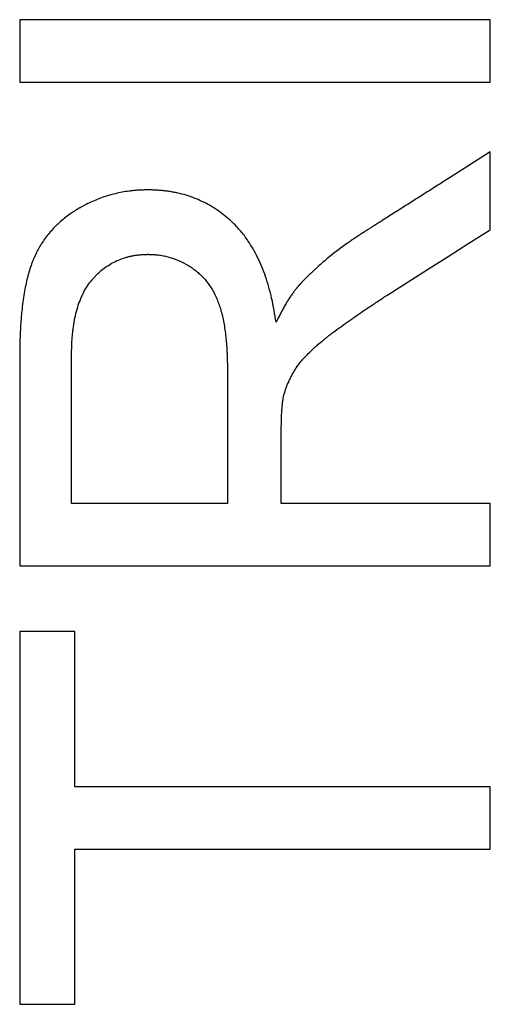
# Model space of a CAD drawing. Units: millimetres. Extents: x -41.2 to 41.3, y -41.3 to 41.2.
# Drawn here: x -4.6 to -3.4, y -23.4 to -20.9 of the extents above; entities that cross this region are included whole.
import ezdxf

# ---------------------------------------------------------------- set-up
doc = ezdxf.new("R2010")
doc.units = ezdxf.units.MM
doc.header["$LTSCALE"] = 16.335
doc.layers.get('0').update_dxf_attribs({"linetype": 'CONTINUOUS'})
doc.layers.add('ASSI', color=7, linetype='CONTINUOUS')

msp = doc.modelspace()

# ---------------------------------------------------------------- linework, layer by layer
at = {"color": 7, "linetype": 'CONTINUOUS'}
for p, q in [((-3.4225, -20.8793), (-4.6225, -20.8793)), ((-4.6225, -20.8793), (-4.6225, -21.0385)), ((-3.4225, -21.0385), (-3.4225, -20.8793)), ((-4.6225, -21.0385), (-3.4225, -21.0385)), ((-3.4225, -21.2165), (-3.5319, -21.2859)), ((-3.4225, -21.4148), (-3.4225, -21.2165)), ((-3.4769, -21.4493), (-3.4225, -21.4148)), ((-3.5303, -21.4832), (-3.4769, -21.4493)), ((-3.5826, -21.5164), (-3.5303, -21.4832)), ((-3.684, -21.5809), (-3.5826, -21.5164)), ((-4.0929, -21.7637), (-4.0929, -22.0398)), ((-4.4901, -22.0442), (-4.4901, -21.8476)), ((-4.0929, -22.0398), (-4.0929, -22.1128)), ((-4.4901, -22.1128), (-4.4901, -22.0442)), ((-4.0929, -22.1128), (-4.4901, -22.1128)), ((-3.4225, -22.1128), (-3.9555, -22.1128)), ((-3.4225, -22.2721), (-3.4225, -22.1128)), ((-4.6225, -22.1809), (-4.6225, -22.2721)), ((-4.6225, -22.2721), (-3.4225, -22.2721)), ((-4.4817, -22.4397), (-4.6225, -22.4397)), ((-4.6225, -22.4397), (-4.6225, -23.3899)), ((-4.4817, -22.8352), (-4.4817, -22.4397)), ((-3.4225, -22.8352), (-4.4817, -22.8352)), ((-3.4225, -22.9944), (-3.4225, -22.8352)), ((-4.4817, -22.9944), (-3.4225, -22.9944)), ((-4.4817, -23.3899), (-4.4817, -22.9944)), ((-4.6225, -23.3899), (-4.4817, -23.3899))]:
    msp.add_line(p, q, dxfattribs=at)
msp.add_arc((-3.2673, -22.1834), 0.8994, 125.2977, 128.9191, dxfattribs=at)
for points, knots in [([(-3.5319, -21.2859), (-3.5363, -21.2887), (-3.5509, -21.298), (-3.5757, -21.3137), (-3.6064, -21.3332), (-3.637, -21.3526), (-3.6625, -21.3688), (-3.683, -21.3818), (-3.6957, -21.3899), (-3.7059, -21.3964), (-3.7136, -21.4013), (-3.7213, -21.4061), (-3.7289, -21.411), (-3.7353, -21.415), (-3.7398, -21.4179), (-3.7423, -21.4195), (-3.7443, -21.4207), (-3.7458, -21.4217), (-3.7471, -21.4225), (-3.7479, -21.423), (-3.7486, -21.4235), (-3.749, -21.4237), (-3.7493, -21.4239), (-3.7495, -21.424), (-3.7498, -21.4243), (-3.7503, -21.4246), (-3.751, -21.425), (-3.752, -21.4257), (-3.7535, -21.4266), (-3.7553, -21.4278), (-3.7575, -21.4293), (-3.7605, -21.4312), (-3.7641, -21.4337), (-3.7685, -21.4366), (-3.7743, -21.4405), (-3.7804, -21.4448), (-3.7851, -21.4481), (-3.787, -21.4494)], [0, 0, 0, 0, 0.051595, 0.171381, 0.291166, 0.410952, 0.530737, 0.59063, 0.650523, 0.680469, 0.710415, 0.740362, 0.770308, 0.800254, 0.815228, 0.822714, 0.830201, 0.837687, 0.841431, 0.845174, 0.847046, 0.848917, 0.849853, 0.850533, 0.851636, 0.853841, 0.856044, 0.860448, 0.864847, 0.873628, 0.882389, 0.89113, 0.90855, 0.925889, 0.943148, 0.977425, 1, 1, 1, 1]), ([(-4.3201, -21.3142), (-4.322, -21.3143), (-4.3269, -21.3147), (-4.3348, -21.3154), (-4.3466, -21.3168), (-4.3613, -21.3191), (-4.3786, -21.3228), (-4.3956, -21.3273), (-4.4124, -21.3327), (-4.4288, -21.339), (-4.4449, -21.3462), (-4.458, -21.3529), (-4.4667, -21.3577), (-4.4702, -21.3597), (-4.4711, -21.3603)], [0, 0, 0, 0, 0.035665, 0.092362, 0.148732, 0.260629, 0.371659, 0.48212, 0.59232, 0.702563, 0.813158, 0.924408, 0.980376, 1, 1, 1, 1]), ([(-4.0497, -21.4298), (-4.0559, -21.4218), (-4.0673, -21.4082), (-4.0854, -21.3908), (-4.1079, -21.3718), (-4.1381, -21.3515), (-4.1709, -21.3361), (-4.1982, -21.3267), (-4.2159, -21.3221), (-4.2303, -21.3192), (-4.2414, -21.3173), (-4.2526, -21.3158), (-4.264, -21.3146), (-4.2737, -21.314), (-4.2805, -21.3137), (-4.2844, -21.3135), (-4.2873, -21.3135), (-4.2903, -21.3134), (-4.2925, -21.3134), (-4.294, -21.3134), (-4.2947, -21.3134), (-4.2951, -21.3134), (-4.2956, -21.3134), (-4.2962, -21.3134), (-4.2972, -21.3134), (-4.2988, -21.3134), (-4.3007, -21.3134), (-4.3038, -21.3135), (-4.3076, -21.3136), (-4.3122, -21.3138), (-4.3163, -21.314), (-4.319, -21.3141), (-4.3201, -21.3142)], [0, 0, 0, 0, 0.099245, 0.172932, 0.24531, 0.387045, 0.527434, 0.598155, 0.66971, 0.705922, 0.742481, 0.77943, 0.816811, 0.854665, 0.873782, 0.88339, 0.893032, 0.902709, 0.91242, 0.914853, 0.917289, 0.918508, 0.919544, 0.921435, 0.925213, 0.928988, 0.936525, 0.944048, 0.95905, 0.973997, 0.98889, 1, 1, 1, 1]), ([(-4.4711, -21.3603), (-4.4727, -21.3612), (-4.477, -21.3638), (-4.4836, -21.368), (-4.4934, -21.3744), (-4.505, -21.3829), (-4.517, -21.3927), (-4.5241, -21.3992), (-4.527, -21.402)], [0, 0, 0, 0, 0.083415, 0.211106, 0.337329, 0.585736, 0.829464, 1, 1, 1, 1]), ([(-4.527, -21.402), (-4.5282, -21.4031), (-4.5372, -21.4119), (-4.5529, -21.4294), (-4.5658, -21.4481), (-4.5717, -21.4581), (-4.572, -21.4588)], [0, 0, 0, 0, 0.066743, 0.52061, 0.970412, 1, 1, 1, 1]), ([(-3.9689, -21.651), (-3.9717, -21.6304), (-3.9787, -21.591), (-3.9942, -21.5354), (-4.0142, -21.486), (-4.0338, -21.4518), (-4.0465, -21.4341), (-4.0497, -21.4298)], [0, 0, 0, 0, 0.262776, 0.503895, 0.72604, 0.932637, 1, 1, 1, 1]), ([(-4.572, -21.4588), (-4.5744, -21.4629), (-4.5794, -21.4719), (-4.585, -21.4837), (-4.5892, -21.4939), (-4.5933, -21.5046), (-4.598, -21.5189), (-4.603, -21.537), (-4.6075, -21.5565), (-4.6113, -21.5773), (-4.6146, -21.5995), (-4.6169, -21.6188), (-4.6184, -21.635), (-4.6194, -21.6476), (-4.6203, -21.6605), (-4.621, -21.6738), (-4.6216, -21.6874), (-4.622, -21.699), (-4.6222, -21.7084), (-4.6223, -21.7143), (-4.6224, -21.7192), (-4.6224, -21.7228), (-4.6225, -21.7265), (-4.6225, -21.7302), (-4.6225, -21.7332), (-4.6225, -21.7354), (-4.6225, -21.7367), (-4.6225, -21.7376), (-4.6225, -21.7385), (-4.6225, -21.7392), (-4.6225, -21.7397), (-4.6225, -21.7399), (-4.6225, -21.7401), (-4.6225, -21.7403), (-4.6225, -21.7407), (-4.6225, -21.7414), (-4.6225, -21.7424), (-4.6225, -21.7437), (-4.6225, -21.7458), (-4.6225, -21.7484), (-4.6225, -21.7515), (-4.6225, -21.7557), (-4.6225, -21.7609), (-4.6225, -21.7671), (-4.6225, -21.7754), (-4.6225, -21.7858), (-4.6225, -21.7983), (-4.6225, -21.8107), (-4.6225, -21.8274), (-4.6225, -21.8481), (-4.6225, -21.8731), (-4.6225, -21.898), (-4.6225, -21.9313), (-4.6225, -21.9728), (-4.6225, -22.0227), (-4.6225, -22.0726), (-4.6225, -22.1224), (-4.6225, -22.1585), (-4.6225, -22.178), (-4.6225, -22.1809)], [0, 0, 0, 0, 0.01954, 0.042202, 0.053628, 0.065193, 0.089403, 0.115156, 0.142514, 0.171526, 0.202235, 0.234677, 0.251557, 0.268881, 0.286652, 0.304874, 0.323547, 0.342676, 0.352412, 0.362262, 0.367231, 0.372228, 0.377253, 0.382308, 0.387391, 0.389944, 0.391223, 0.392504, 0.393786, 0.395071, 0.395392, 0.395714, 0.395874, 0.396106, 0.39664, 0.397708, 0.398776, 0.400912, 0.403048, 0.407319, 0.411591, 0.415863, 0.424406, 0.432949, 0.441493, 0.45858, 0.475666, 0.492753, 0.50984, 0.544013, 0.578187, 0.61236, 0.646534, 0.714881, 0.783228, 0.851575, 0.919922, 0.988269, 1, 1, 1, 1]), ([(-4.4901, -21.8476), (-4.4901, -21.8461), (-4.4901, -21.8377), (-4.4901, -21.8224), (-4.4901, -21.8052), (-4.4901, -21.7913), (-4.4901, -21.781), (-4.4901, -21.7706), (-4.4901, -21.7619), (-4.4901, -21.755), (-4.4901, -21.7498), (-4.4901, -21.7455), (-4.4901, -21.7421), (-4.4901, -21.7395), (-4.4901, -21.7373), (-4.4901, -21.7356), (-4.4901, -21.7346), (-4.4901, -21.734), (-4.4901, -21.7336), (-4.4901, -21.7332), (-4.4901, -21.7327), (-4.4901, -21.7318), (-4.4901, -21.7304), (-4.4901, -21.7286), (-4.4901, -21.7263), (-4.49, -21.7233), (-4.49, -21.7197), (-4.4898, -21.7151), (-4.4896, -21.707), (-4.489, -21.6958), (-4.4879, -21.6826), (-4.4865, -21.6699), (-4.4843, -21.6537), (-4.4807, -21.6345), (-4.475, -21.6128), (-4.468, -21.5928), (-4.4597, -21.5745), (-4.45, -21.5579), (-4.4408, -21.5454), (-4.4327, -21.5363), (-4.4246, -21.5278), (-4.4139, -21.5181), (-4.4002, -21.5079), (-4.3858, -21.4991), (-4.3707, -21.4918), (-4.3575, -21.487), (-4.3466, -21.4839), (-4.3383, -21.4819), (-4.3298, -21.4803), (-4.321, -21.4791), (-4.3137, -21.4784), (-4.3077, -21.478), (-4.3039, -21.4778), (-4.3008, -21.4777), (-4.2989, -21.4777), (-4.2974, -21.4777), (-4.2962, -21.4776), (-4.2953, -21.4776), (-4.2947, -21.4776), (-4.2942, -21.4776), (-4.2935, -21.4776), (-4.2924, -21.4777), (-4.2911, -21.4777), (-4.2895, -21.4777), (-4.2874, -21.4778), (-4.2848, -21.4779), (-4.2817, -21.4781), (-4.2786, -21.4783), (-4.2744, -21.4787), (-4.2693, -21.4792), (-4.2611, -21.4804), (-4.2511, -21.4824), (-4.2392, -21.4855), (-4.2275, -21.4893), (-4.212, -21.4955), (-4.1971, -21.5032), (-4.1828, -21.5123), (-4.1726, -21.5199), (-4.163, -21.5282), (-4.151, -21.5403), (-4.1403, -21.5538), (-4.131, -21.5685), (-4.1246, -21.5804), (-4.1189, -21.5929), (-4.1138, -21.6063), (-4.1093, -21.6206), (-4.1054, -21.636), (-4.102, -21.6526), (-4.0991, -21.6702), (-4.0971, -21.6864), (-4.0961, -21.6967), (-4.0958, -21.7007)], [0, 0, 0, 0, 0.005398, 0.030931, 0.056464, 0.06923, 0.081996, 0.094763, 0.107529, 0.113912, 0.120295, 0.126679, 0.12987, 0.133062, 0.136253, 0.137849, 0.139445, 0.139844, 0.140243, 0.140836, 0.141394, 0.141952, 0.144177, 0.146395, 0.148604, 0.152999, 0.157361, 0.161691, 0.170254, 0.187001, 0.203251, 0.219016, 0.234309, 0.263536, 0.291071, 0.317074, 0.341734, 0.365275, 0.387953, 0.399055, 0.409987, 0.431386, 0.45232, 0.472976, 0.49355, 0.51424, 0.524693, 0.535246, 0.545924, 0.556748, 0.56774, 0.573305, 0.57892, 0.581747, 0.584587, 0.586012, 0.587441, 0.588808, 0.589297, 0.589786, 0.590763, 0.591739, 0.593689, 0.595635, 0.597577, 0.601452, 0.605313, 0.609163, 0.613001, 0.620648, 0.628262, 0.643418, 0.658533, 0.673669, 0.688888, 0.719802, 0.735581, 0.751274, 0.766885, 0.782503, 0.814089, 0.830248, 0.846751, 0.863672, 0.881105, 0.899502, 0.919066, 0.939848, 0.961889, 0.985224, 1, 1, 1, 1]), ([(-3.8323, -21.4837), (-3.834, -21.485), (-3.8406, -21.4904), (-3.8519, -21.5), (-3.8637, -21.5104), (-3.8729, -21.5189), (-3.8796, -21.5252), (-3.8862, -21.5316), (-3.8916, -21.537), (-3.8958, -21.5413), (-3.899, -21.5445), (-3.9015, -21.5472), (-3.9036, -21.5494), (-3.9051, -21.551), (-3.9064, -21.5523), (-3.9074, -21.5534), (-3.908, -21.5541), (-3.9085, -21.5546), (-3.9088, -21.555), (-3.909, -21.5552), (-3.9092, -21.5554), (-3.9093, -21.5555), (-3.9094, -21.5557), (-3.9097, -21.556), (-3.91, -21.5563), (-3.9104, -21.5567), (-3.9109, -21.5573), (-3.9117, -21.5582), (-3.9128, -21.5595), (-3.9142, -21.5612), (-3.9156, -21.5628), (-3.917, -21.5645), (-3.9188, -21.5669), (-3.9212, -21.5699), (-3.9249, -21.5749), (-3.9296, -21.5815), (-3.9352, -21.5898), (-3.9398, -21.5971), (-3.9425, -21.6016), (-3.9434, -21.6032)], [0, 0, 0, 0, 0.038961, 0.156054, 0.271091, 0.327861, 0.384145, 0.439953, 0.495293, 0.522791, 0.550176, 0.57745, 0.591046, 0.604614, 0.618155, 0.624915, 0.631668, 0.635043, 0.638415, 0.640101, 0.641187, 0.641973, 0.64276, 0.645915, 0.649079, 0.652252, 0.655436, 0.661832, 0.674742, 0.68781, 0.701037, 0.714424, 0.727973, 0.755558, 0.783801, 0.842291, 0.9035, 0.967477, 1, 1, 1, 1]), ([(-3.825, -21.6779), (-3.8242, -21.6773), (-3.8179, -21.6725), (-3.8056, -21.6634), (-3.7872, -21.6502), (-3.7673, -21.6363), (-3.7497, -21.6243), (-3.7349, -21.6143), (-3.7231, -21.6065), (-3.711, -21.5985), (-3.7007, -21.5917), (-3.6922, -21.5861), (-3.6873, -21.583), (-3.6846, -21.5812), (-3.684, -21.5809)], [0, 0, 0, 0, 0.01662, 0.138201, 0.269915, 0.411786, 0.563834, 0.643679, 0.726073, 0.811019, 0.898518, 0.943224, 0.98857, 1, 1, 1, 1]), ([(-3.9434, -21.6032), (-3.9444, -21.6048), (-3.9473, -21.6097), (-3.952, -21.6181), (-3.9597, -21.6323), (-3.9652, -21.6434), (-3.9689, -21.651)], [0, 0, 0, 0, 0.103767, 0.314653, 0.534266, 1, 1, 1, 1]), ([(-3.8665, -21.7115), (-3.8658, -21.7109), (-3.8609, -21.7066), (-3.8537, -21.7005), (-3.8448, -21.6933), (-3.8378, -21.6877), (-3.8311, -21.6825), (-3.8268, -21.6793), (-3.825, -21.6779)], [0, 0, 0, 0, 0.05267, 0.364896, 0.528147, 0.696191, 0.870672, 1, 1, 1, 1]), ([(-4.0958, -21.7007), (-4.0955, -21.7033), (-4.095, -21.7095), (-4.0944, -21.7192), (-4.0938, -21.7299), (-4.0935, -21.7389), (-4.0932, -21.7464), (-4.0931, -21.752), (-4.093, -21.7568), (-4.093, -21.7606), (-4.0929, -21.7626), (-4.0929, -21.7637), (-4.0929, -21.7637)], [0, 0, 0, 0, 0.127172, 0.292319, 0.461844, 0.635779, 0.72441, 0.814156, 0.905019, 0.950871, 0.997003, 1, 1, 1, 1]), ([(-3.9498, -21.8406), (-3.9483, -21.8345), (-3.9446, -21.8221), (-3.9388, -21.807), (-3.9332, -21.7951), (-3.9286, -21.7861), (-3.9244, -21.7786), (-3.9208, -21.7727), (-3.918, -21.7682), (-3.915, -21.7637), (-3.9106, -21.7575), (-3.9043, -21.7496), (-3.8959, -21.74), (-3.8864, -21.7301), (-3.8765, -21.7205), (-3.8697, -21.7144), (-3.8665, -21.7115)], [0, 0, 0, 0, 0.122115, 0.246871, 0.310541, 0.375208, 0.440976, 0.474304, 0.507944, 0.542412, 0.578247, 0.654149, 0.7359, 0.823695, 0.917688, 1, 1, 1, 1]), ([(-3.9555, -22.1128), (-3.9555, -22.1052), (-3.9555, -22.0898), (-3.9555, -22.0669), (-3.9555, -22.0439), (-3.9555, -22.0209), (-3.9555, -22.0017), (-3.9555, -21.9864), (-3.9555, -21.9749), (-3.9555, -21.9653), (-3.9555, -21.9577), (-3.9555, -21.9519), (-3.9555, -21.9462), (-3.9555, -21.9414), (-3.9555, -21.9375), (-3.9555, -21.9352), (-3.9555, -21.9332), (-3.9555, -21.9318), (-3.9555, -21.9306), (-3.9555, -21.9298), (-3.9555, -21.9293), (-3.9555, -21.929), (-3.9555, -21.9287), (-3.9555, -21.9284), (-3.9555, -21.9278), (-3.9555, -21.927), (-3.9555, -21.9261), (-3.9555, -21.9248), (-3.9555, -21.9233), (-3.9555, -21.9208), (-3.9554, -21.9178), (-3.9554, -21.9142), (-3.9553, -21.9106), (-3.9553, -21.9061), (-3.9551, -21.9005), (-3.9549, -21.8941), (-3.9546, -21.886), (-3.9541, -21.8766), (-3.9533, -21.8661), (-3.9524, -21.8566), (-3.9512, -21.8483), (-3.9503, -21.8431), (-3.9498, -21.8406)], [0, 0, 0, 0, 0.084364, 0.168727, 0.25309, 0.337454, 0.421817, 0.463998, 0.50618, 0.548361, 0.569452, 0.590543, 0.611634, 0.632725, 0.64327, 0.653815, 0.659088, 0.664361, 0.669633, 0.67227, 0.673588, 0.674906, 0.675784, 0.676662, 0.678414, 0.681906, 0.685382, 0.688844, 0.69572, 0.702535, 0.715981, 0.729181, 0.742136, 0.754845, 0.779528, 0.803231, 0.825956, 0.86848, 0.907118, 0.941893, 0.972838, 1, 1, 1, 1])]:
    msp.add_open_spline(points, degree=3, knots=knots, dxfattribs=at)
at = {"layer": 'ASSI', "color": 7, "linetype": 'CONTINUOUS'}
for p, q in [((-3.4225, -20.8793), (-4.6225, -20.8793)), ((-4.6225, -20.8793), (-4.6225, -21.0385)), ((-3.4225, -21.0385), (-3.4225, -20.8793)), ((-4.6225, -21.0385), (-3.4225, -21.0385)), ((-3.4225, -21.2165), (-3.5319, -21.2859)), ((-3.4225, -21.4148), (-3.4225, -21.2165)), ((-3.4769, -21.4493), (-3.4225, -21.4148)), ((-3.5303, -21.4832), (-3.4769, -21.4493)), ((-3.5826, -21.5164), (-3.5303, -21.4832)), ((-3.684, -21.5809), (-3.5826, -21.5164)), ((-4.0929, -21.7637), (-4.0929, -22.0398)), ((-4.4901, -22.0442), (-4.4901, -21.8476)), ((-4.0929, -22.0398), (-4.0929, -22.1128)), ((-4.4901, -22.1128), (-4.4901, -22.0442)), ((-4.0929, -22.1128), (-4.4901, -22.1128)), ((-3.4225, -22.1128), (-3.9555, -22.1128)), ((-3.4225, -22.2721), (-3.4225, -22.1128)), ((-4.6225, -22.1809), (-4.6225, -22.2721)), ((-4.6225, -22.2721), (-3.4225, -22.2721)), ((-4.4817, -22.4397), (-4.6225, -22.4397)), ((-4.6225, -22.4397), (-4.6225, -23.3899)), ((-4.4817, -22.8352), (-4.4817, -22.4397)), ((-3.4225, -22.8352), (-4.4817, -22.8352)), ((-3.4225, -22.9944), (-3.4225, -22.8352)), ((-4.4817, -22.9944), (-3.4225, -22.9944)), ((-4.4817, -23.3899), (-4.4817, -22.9944)), ((-4.6225, -23.3899), (-4.4817, -23.3899))]:
    msp.add_line(p, q, dxfattribs=at)
msp.add_arc((-3.2673, -22.1834), 0.8994, 125.2977, 128.9191, dxfattribs=at)
for points, knots in [([(-3.5319, -21.2859), (-3.5363, -21.2887), (-3.5509, -21.298), (-3.5757, -21.3137), (-3.6064, -21.3332), (-3.637, -21.3526), (-3.6625, -21.3688), (-3.683, -21.3818), (-3.6957, -21.3899), (-3.7059, -21.3964), (-3.7136, -21.4013), (-3.7213, -21.4061), (-3.7289, -21.411), (-3.7353, -21.415), (-3.7398, -21.4179), (-3.7423, -21.4195), (-3.7443, -21.4207), (-3.7458, -21.4217), (-3.7471, -21.4225), (-3.7479, -21.423), (-3.7486, -21.4235), (-3.749, -21.4237), (-3.7493, -21.4239), (-3.7495, -21.424), (-3.7498, -21.4243), (-3.7503, -21.4246), (-3.751, -21.425), (-3.752, -21.4257), (-3.7535, -21.4266), (-3.7553, -21.4278), (-3.7575, -21.4293), (-3.7605, -21.4312), (-3.7641, -21.4337), (-3.7685, -21.4366), (-3.7743, -21.4405), (-3.7804, -21.4448), (-3.7851, -21.4481), (-3.787, -21.4494)], [0, 0, 0, 0, 0.051595, 0.171381, 0.291166, 0.410952, 0.530737, 0.59063, 0.650523, 0.680469, 0.710415, 0.740362, 0.770308, 0.800254, 0.815228, 0.822714, 0.830201, 0.837687, 0.841431, 0.845174, 0.847046, 0.848917, 0.849853, 0.850533, 0.851636, 0.853841, 0.856044, 0.860448, 0.864847, 0.873628, 0.882389, 0.89113, 0.90855, 0.925889, 0.943148, 0.977425, 1, 1, 1, 1]), ([(-4.3201, -21.3142), (-4.322, -21.3143), (-4.3269, -21.3147), (-4.3348, -21.3154), (-4.3466, -21.3168), (-4.3613, -21.3191), (-4.3786, -21.3228), (-4.3956, -21.3273), (-4.4124, -21.3327), (-4.4288, -21.339), (-4.4449, -21.3462), (-4.458, -21.3529), (-4.4667, -21.3577), (-4.4702, -21.3597), (-4.4711, -21.3603)], [0, 0, 0, 0, 0.035665, 0.092362, 0.148732, 0.260629, 0.371659, 0.48212, 0.59232, 0.702563, 0.813158, 0.924408, 0.980376, 1, 1, 1, 1]), ([(-4.0497, -21.4298), (-4.0559, -21.4218), (-4.0673, -21.4082), (-4.0854, -21.3908), (-4.1079, -21.3718), (-4.1381, -21.3515), (-4.1709, -21.3361), (-4.1982, -21.3267), (-4.2159, -21.3221), (-4.2303, -21.3192), (-4.2414, -21.3173), (-4.2526, -21.3158), (-4.264, -21.3146), (-4.2737, -21.314), (-4.2805, -21.3137), (-4.2844, -21.3135), (-4.2873, -21.3135), (-4.2903, -21.3134), (-4.2925, -21.3134), (-4.294, -21.3134), (-4.2947, -21.3134), (-4.2951, -21.3134), (-4.2956, -21.3134), (-4.2962, -21.3134), (-4.2972, -21.3134), (-4.2988, -21.3134), (-4.3007, -21.3134), (-4.3038, -21.3135), (-4.3076, -21.3136), (-4.3122, -21.3138), (-4.3163, -21.314), (-4.319, -21.3141), (-4.3201, -21.3142)], [0, 0, 0, 0, 0.099245, 0.172932, 0.24531, 0.387045, 0.527434, 0.598155, 0.66971, 0.705922, 0.742481, 0.77943, 0.816811, 0.854665, 0.873782, 0.88339, 0.893032, 0.902709, 0.91242, 0.914853, 0.917289, 0.918508, 0.919544, 0.921435, 0.925213, 0.928988, 0.936525, 0.944048, 0.95905, 0.973997, 0.98889, 1, 1, 1, 1]), ([(-4.4711, -21.3603), (-4.4727, -21.3612), (-4.477, -21.3638), (-4.4836, -21.368), (-4.4934, -21.3744), (-4.505, -21.3829), (-4.517, -21.3927), (-4.5241, -21.3992), (-4.527, -21.402)], [0, 0, 0, 0, 0.083415, 0.211106, 0.337329, 0.585736, 0.829464, 1, 1, 1, 1]), ([(-4.527, -21.402), (-4.5282, -21.4031), (-4.5372, -21.4119), (-4.5529, -21.4294), (-4.5658, -21.4481), (-4.5717, -21.4581), (-4.572, -21.4588)], [0, 0, 0, 0, 0.066743, 0.52061, 0.970412, 1, 1, 1, 1]), ([(-3.9689, -21.651), (-3.9717, -21.6304), (-3.9787, -21.591), (-3.9942, -21.5354), (-4.0142, -21.486), (-4.0338, -21.4518), (-4.0465, -21.4341), (-4.0497, -21.4298)], [0, 0, 0, 0, 0.262776, 0.503895, 0.72604, 0.932637, 1, 1, 1, 1]), ([(-4.572, -21.4588), (-4.5744, -21.4629), (-4.5794, -21.4719), (-4.585, -21.4837), (-4.5892, -21.4939), (-4.5933, -21.5046), (-4.598, -21.5189), (-4.603, -21.537), (-4.6075, -21.5565), (-4.6113, -21.5773), (-4.6146, -21.5995), (-4.6169, -21.6188), (-4.6184, -21.635), (-4.6194, -21.6476), (-4.6203, -21.6605), (-4.621, -21.6738), (-4.6216, -21.6874), (-4.622, -21.699), (-4.6222, -21.7084), (-4.6223, -21.7143), (-4.6224, -21.7192), (-4.6224, -21.7228), (-4.6225, -21.7265), (-4.6225, -21.7302), (-4.6225, -21.7332), (-4.6225, -21.7354), (-4.6225, -21.7367), (-4.6225, -21.7376), (-4.6225, -21.7385), (-4.6225, -21.7392), (-4.6225, -21.7397), (-4.6225, -21.7399), (-4.6225, -21.7401), (-4.6225, -21.7403), (-4.6225, -21.7407), (-4.6225, -21.7414), (-4.6225, -21.7424), (-4.6225, -21.7437), (-4.6225, -21.7458), (-4.6225, -21.7484), (-4.6225, -21.7515), (-4.6225, -21.7557), (-4.6225, -21.7609), (-4.6225, -21.7671), (-4.6225, -21.7754), (-4.6225, -21.7858), (-4.6225, -21.7983), (-4.6225, -21.8107), (-4.6225, -21.8274), (-4.6225, -21.8481), (-4.6225, -21.8731), (-4.6225, -21.898), (-4.6225, -21.9313), (-4.6225, -21.9728), (-4.6225, -22.0227), (-4.6225, -22.0726), (-4.6225, -22.1224), (-4.6225, -22.1585), (-4.6225, -22.178), (-4.6225, -22.1809)], [0, 0, 0, 0, 0.01954, 0.042202, 0.053628, 0.065193, 0.089403, 0.115156, 0.142514, 0.171526, 0.202235, 0.234677, 0.251557, 0.268881, 0.286652, 0.304874, 0.323547, 0.342676, 0.352412, 0.362262, 0.367231, 0.372228, 0.377253, 0.382308, 0.387391, 0.389944, 0.391223, 0.392504, 0.393786, 0.395071, 0.395392, 0.395714, 0.395874, 0.396106, 0.39664, 0.397708, 0.398776, 0.400912, 0.403048, 0.407319, 0.411591, 0.415863, 0.424406, 0.432949, 0.441493, 0.45858, 0.475666, 0.492753, 0.50984, 0.544013, 0.578187, 0.61236, 0.646534, 0.714881, 0.783228, 0.851575, 0.919922, 0.988269, 1, 1, 1, 1]), ([(-4.4901, -21.8476), (-4.4901, -21.8461), (-4.4901, -21.8377), (-4.4901, -21.8224), (-4.4901, -21.8052), (-4.4901, -21.7913), (-4.4901, -21.781), (-4.4901, -21.7706), (-4.4901, -21.7619), (-4.4901, -21.755), (-4.4901, -21.7498), (-4.4901, -21.7455), (-4.4901, -21.7421), (-4.4901, -21.7395), (-4.4901, -21.7373), (-4.4901, -21.7356), (-4.4901, -21.7346), (-4.4901, -21.734), (-4.4901, -21.7336), (-4.4901, -21.7332), (-4.4901, -21.7327), (-4.4901, -21.7318), (-4.4901, -21.7304), (-4.4901, -21.7286), (-4.4901, -21.7263), (-4.49, -21.7233), (-4.49, -21.7197), (-4.4898, -21.7151), (-4.4896, -21.707), (-4.489, -21.6958), (-4.4879, -21.6826), (-4.4865, -21.6699), (-4.4843, -21.6537), (-4.4807, -21.6345), (-4.475, -21.6128), (-4.468, -21.5928), (-4.4597, -21.5745), (-4.45, -21.5579), (-4.4408, -21.5454), (-4.4327, -21.5363), (-4.4246, -21.5278), (-4.4139, -21.5181), (-4.4002, -21.5079), (-4.3858, -21.4991), (-4.3707, -21.4918), (-4.3575, -21.487), (-4.3466, -21.4839), (-4.3383, -21.4819), (-4.3298, -21.4803), (-4.321, -21.4791), (-4.3137, -21.4784), (-4.3077, -21.478), (-4.3039, -21.4778), (-4.3008, -21.4777), (-4.2989, -21.4777), (-4.2974, -21.4777), (-4.2962, -21.4776), (-4.2953, -21.4776), (-4.2947, -21.4776), (-4.2942, -21.4776), (-4.2935, -21.4776), (-4.2924, -21.4777), (-4.2911, -21.4777), (-4.2895, -21.4777), (-4.2874, -21.4778), (-4.2848, -21.4779), (-4.2817, -21.4781), (-4.2786, -21.4783), (-4.2744, -21.4787), (-4.2693, -21.4792), (-4.2611, -21.4804), (-4.2511, -21.4824), (-4.2392, -21.4855), (-4.2275, -21.4893), (-4.212, -21.4955), (-4.1971, -21.5032), (-4.1828, -21.5123), (-4.1726, -21.5199), (-4.163, -21.5282), (-4.151, -21.5403), (-4.1403, -21.5538), (-4.131, -21.5685), (-4.1246, -21.5804), (-4.1189, -21.5929), (-4.1138, -21.6063), (-4.1093, -21.6206), (-4.1054, -21.636), (-4.102, -21.6526), (-4.0991, -21.6702), (-4.0971, -21.6864), (-4.0961, -21.6967), (-4.0958, -21.7007)], [0, 0, 0, 0, 0.005398, 0.030931, 0.056464, 0.06923, 0.081996, 0.094763, 0.107529, 0.113912, 0.120295, 0.126679, 0.12987, 0.133062, 0.136253, 0.137849, 0.139445, 0.139844, 0.140243, 0.140836, 0.141394, 0.141952, 0.144177, 0.146395, 0.148604, 0.152999, 0.157361, 0.161691, 0.170254, 0.187001, 0.203251, 0.219016, 0.234309, 0.263536, 0.291071, 0.317074, 0.341734, 0.365275, 0.387953, 0.399055, 0.409987, 0.431386, 0.45232, 0.472976, 0.49355, 0.51424, 0.524693, 0.535246, 0.545924, 0.556748, 0.56774, 0.573305, 0.57892, 0.581747, 0.584587, 0.586012, 0.587441, 0.588808, 0.589297, 0.589786, 0.590763, 0.591739, 0.593689, 0.595635, 0.597577, 0.601452, 0.605313, 0.609163, 0.613001, 0.620648, 0.628262, 0.643418, 0.658533, 0.673669, 0.688888, 0.719802, 0.735581, 0.751274, 0.766885, 0.782503, 0.814089, 0.830248, 0.846751, 0.863672, 0.881105, 0.899502, 0.919066, 0.939848, 0.961889, 0.985224, 1, 1, 1, 1]), ([(-3.8323, -21.4837), (-3.834, -21.485), (-3.8406, -21.4904), (-3.8519, -21.5), (-3.8637, -21.5104), (-3.8729, -21.5189), (-3.8796, -21.5252), (-3.8862, -21.5316), (-3.8916, -21.537), (-3.8958, -21.5413), (-3.899, -21.5445), (-3.9015, -21.5472), (-3.9036, -21.5494), (-3.9051, -21.551), (-3.9064, -21.5523), (-3.9074, -21.5534), (-3.908, -21.5541), (-3.9085, -21.5546), (-3.9088, -21.555), (-3.909, -21.5552), (-3.9092, -21.5554), (-3.9093, -21.5555), (-3.9094, -21.5557), (-3.9097, -21.556), (-3.91, -21.5563), (-3.9104, -21.5567), (-3.9109, -21.5573), (-3.9117, -21.5582), (-3.9128, -21.5595), (-3.9142, -21.5612), (-3.9156, -21.5628), (-3.917, -21.5645), (-3.9188, -21.5669), (-3.9212, -21.5699), (-3.9249, -21.5749), (-3.9296, -21.5815), (-3.9352, -21.5898), (-3.9398, -21.5971), (-3.9425, -21.6016), (-3.9434, -21.6032)], [0, 0, 0, 0, 0.038961, 0.156054, 0.271091, 0.327861, 0.384145, 0.439953, 0.495293, 0.522791, 0.550176, 0.57745, 0.591046, 0.604614, 0.618155, 0.624915, 0.631668, 0.635043, 0.638415, 0.640101, 0.641187, 0.641973, 0.64276, 0.645915, 0.649079, 0.652252, 0.655436, 0.661832, 0.674742, 0.68781, 0.701037, 0.714424, 0.727973, 0.755558, 0.783801, 0.842291, 0.9035, 0.967477, 1, 1, 1, 1]), ([(-3.825, -21.6779), (-3.8242, -21.6773), (-3.8179, -21.6725), (-3.8056, -21.6634), (-3.7872, -21.6502), (-3.7673, -21.6363), (-3.7497, -21.6243), (-3.7349, -21.6143), (-3.7231, -21.6065), (-3.711, -21.5985), (-3.7007, -21.5917), (-3.6922, -21.5861), (-3.6873, -21.583), (-3.6846, -21.5812), (-3.684, -21.5809)], [0, 0, 0, 0, 0.01662, 0.138201, 0.269915, 0.411786, 0.563834, 0.643679, 0.726073, 0.811019, 0.898518, 0.943224, 0.98857, 1, 1, 1, 1]), ([(-3.9434, -21.6032), (-3.9444, -21.6048), (-3.9473, -21.6097), (-3.952, -21.6181), (-3.9597, -21.6323), (-3.9652, -21.6434), (-3.9689, -21.651)], [0, 0, 0, 0, 0.103767, 0.314653, 0.534266, 1, 1, 1, 1]), ([(-3.8665, -21.7115), (-3.8658, -21.7109), (-3.8609, -21.7066), (-3.8537, -21.7005), (-3.8448, -21.6933), (-3.8378, -21.6877), (-3.8311, -21.6825), (-3.8268, -21.6793), (-3.825, -21.6779)], [0, 0, 0, 0, 0.05267, 0.364896, 0.528147, 0.696191, 0.870672, 1, 1, 1, 1]), ([(-4.0958, -21.7007), (-4.0955, -21.7033), (-4.095, -21.7095), (-4.0944, -21.7192), (-4.0938, -21.7299), (-4.0935, -21.7389), (-4.0932, -21.7464), (-4.0931, -21.752), (-4.093, -21.7568), (-4.093, -21.7606), (-4.0929, -21.7626), (-4.0929, -21.7637), (-4.0929, -21.7637)], [0, 0, 0, 0, 0.127172, 0.292319, 0.461844, 0.635779, 0.72441, 0.814156, 0.905019, 0.950871, 0.997003, 1, 1, 1, 1]), ([(-3.9498, -21.8406), (-3.9483, -21.8345), (-3.9446, -21.8221), (-3.9388, -21.807), (-3.9332, -21.7951), (-3.9286, -21.7861), (-3.9244, -21.7786), (-3.9208, -21.7727), (-3.918, -21.7682), (-3.915, -21.7637), (-3.9106, -21.7575), (-3.9043, -21.7496), (-3.8959, -21.74), (-3.8864, -21.7301), (-3.8765, -21.7205), (-3.8697, -21.7144), (-3.8665, -21.7115)], [0, 0, 0, 0, 0.122115, 0.246871, 0.310541, 0.375208, 0.440976, 0.474304, 0.507944, 0.542412, 0.578247, 0.654149, 0.7359, 0.823695, 0.917688, 1, 1, 1, 1]), ([(-3.9555, -22.1128), (-3.9555, -22.1052), (-3.9555, -22.0898), (-3.9555, -22.0669), (-3.9555, -22.0439), (-3.9555, -22.0209), (-3.9555, -22.0017), (-3.9555, -21.9864), (-3.9555, -21.9749), (-3.9555, -21.9653), (-3.9555, -21.9577), (-3.9555, -21.9519), (-3.9555, -21.9462), (-3.9555, -21.9414), (-3.9555, -21.9375), (-3.9555, -21.9352), (-3.9555, -21.9332), (-3.9555, -21.9318), (-3.9555, -21.9306), (-3.9555, -21.9298), (-3.9555, -21.9293), (-3.9555, -21.929), (-3.9555, -21.9287), (-3.9555, -21.9284), (-3.9555, -21.9278), (-3.9555, -21.927), (-3.9555, -21.9261), (-3.9555, -21.9248), (-3.9555, -21.9233), (-3.9555, -21.9208), (-3.9554, -21.9178), (-3.9554, -21.9142), (-3.9553, -21.9106), (-3.9553, -21.9061), (-3.9551, -21.9005), (-3.9549, -21.8941), (-3.9546, -21.886), (-3.9541, -21.8766), (-3.9533, -21.8661), (-3.9524, -21.8566), (-3.9512, -21.8483), (-3.9503, -21.8431), (-3.9498, -21.8406)], [0, 0, 0, 0, 0.084364, 0.168727, 0.25309, 0.337454, 0.421817, 0.463998, 0.50618, 0.548361, 0.569452, 0.590543, 0.611634, 0.632725, 0.64327, 0.653815, 0.659088, 0.664361, 0.669633, 0.67227, 0.673588, 0.674906, 0.675784, 0.676662, 0.678414, 0.681906, 0.685382, 0.688844, 0.69572, 0.702535, 0.715981, 0.729181, 0.742136, 0.754845, 0.779528, 0.803231, 0.825956, 0.86848, 0.907118, 0.941893, 0.972838, 1, 1, 1, 1])]:
    msp.add_open_spline(points, degree=3, knots=knots, dxfattribs=at)

doc.saveas('drawing.dxf')
